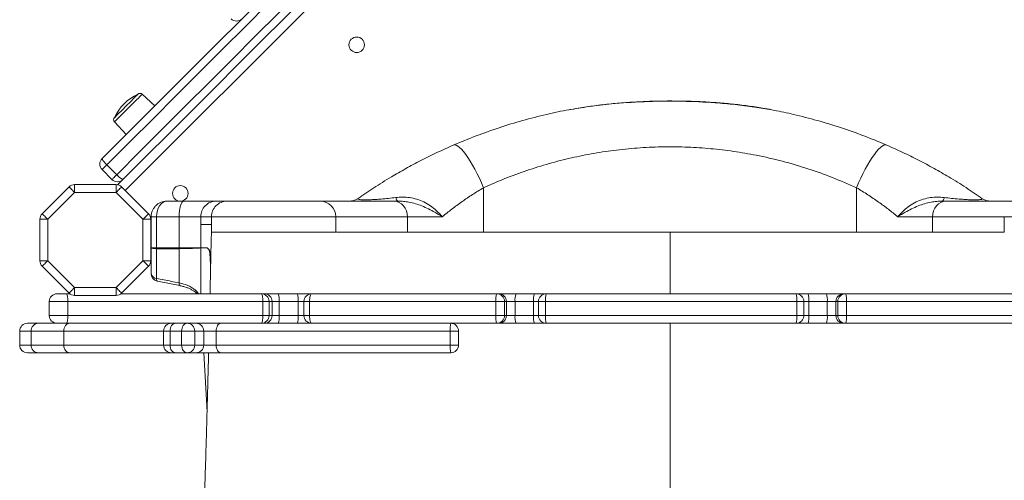
# Model space of a CAD drawing. Units: millimetres. Extents: x -6216 to 4628, y -5720 to 4316.
# Drawn here: x -1448 to -815, y -2075 to -1779 of the extents above; entities that cross this region are included whole.
import ezdxf

# ---------------------------------------------------------------- set-up
doc = ezdxf.new("R2010")
doc.units = ezdxf.units.MM

msp = doc.modelspace()

# ---------------------------------------------------------------- linework, layer by layer
at = {"color": 8, "linetype": 'Continuous', "lineweight": 15}
for p, q in [((-713.505, -1222.345), (-1379.977, -1888.817)), ((-1244.505, -1905.703), (-1324.481, -1905.703)), ((-1198.391, -1905.703), (-1244.505, -1905.703)), ((-814.505, -1905.703), (-860.619, -1905.703)), ((-734.529, -1905.703), (-814.505, -1905.703)), ((-1363.505, -1929.703), (-1363.259, -1929.703)), ((-1331.372, -1925.753), (-1331.372, -1955.333)), ((-1264.972, -1960.333), (-1268.674, -1960.333)), ((-1261.339, -1960.333), (-1264.972, -1960.333)), ((-1114.138, -1960.333), (-1117.315, -1960.333)), ((-1109.613, -1960.333), (-1114.138, -1960.333)), ((-943.393, -1960.333), (-947.918, -1960.333)), ((-940.216, -1960.333), (-943.393, -1960.333)), ((-1268.674, -1969.333), (-1264.972, -1969.333)), ((-1264.972, -1969.333), (-1261.339, -1969.333)), ((-1117.315, -1969.333), (-1114.138, -1969.333)), ((-1114.138, -1969.333), (-1109.613, -1969.333)), ((-947.918, -1969.333), (-943.393, -1969.333)), ((-943.393, -1969.333), (-940.216, -1969.333)), ((-1440.453, -1979.333), (-1447.801, -1979.333)), ((-1165.559, -1979.333), (-1170.969, -1979.333)), ((-1447.801, -1988.333), (-1440.453, -1988.333)), ((-1170.969, -1988.333), (-1165.559, -1988.333)), ((-1329.447, -1993.333), (-1327.294, -2031.255))]:
    msp.add_line(p, q, dxfattribs=at)
at = {"color": 7, "linetype": 'Continuous', "lineweight": 15}
for p, q in [((-1360.885, -1834.37), (-1368.986, -1826.815)), ((-1386.824, -1844.653), (-1379.27, -1852.754)), ((-1391.726, -1872.281), (-1385.362, -1878.645)), ((-1394.826, -1875.382), (-1388.462, -1881.746)), ((-1433.301, -1903.824), (-1416.014, -1886.537)), ((-1412.479, -1885.073), (-1412.479, -1890.073)), ((-1412.479, -1885.073), (-1385.792, -1885.073)), ((-1385.792, -1890.073), (-1385.792, -1885.073)), ((-1381.391, -1881.746), (-1384.815, -1885.169)), ((-1382.257, -1886.537), (-1364.969, -1903.824)), ((-1149.49, -1887.063), (-1149.49, -1915.703)), ((-909.52, -1887.063), (-909.52, -1915.703)), ((-1412.479, -1890.073), (-1429.766, -1907.36)), ((-1385.792, -1890.073), (-1412.479, -1890.073)), ((-1368.505, -1907.36), (-1385.792, -1890.073)), ((-1353.26, -1895.703), (-1342.254, -1895.703)), ((-1342.254, -1895.703), (-1321.377, -1895.703)), ((-1321.377, -1895.703), (-1314.487, -1895.703)), ((-1314.487, -1895.703), (-1254.505, -1895.703)), ((-1254.505, -1895.703), (-1206.903, -1895.703)), ((-1206.903, -1895.703), (-1204.569, -1895.703)), ((-854.441, -1895.703), (-852.107, -1895.703)), ((-852.107, -1895.703), (-804.505, -1895.703)), ((-1359.777, -1905.703), (-1363.259, -1905.703)), ((-1363.259, -1905.703), (-1363.259, -1925.703)), ((-1345.289, -1905.703), (-1359.777, -1905.703)), ((-1359.777, -1905.703), (-1359.777, -1925.703)), ((-1331.371, -1905.703), (-1345.289, -1905.703)), ((-1345.289, -1905.703), (-1345.289, -1925.703)), ((-1324.481, -1905.703), (-1331.371, -1905.703)), ((-1331.371, -1905.703), (-1331.371, -1910.703)), ((-1324.481, -1905.703), (-1324.481, -1910.703)), ((-1244.505, -1915.76), (-1244.505, -1905.703)), ((-1198.391, -1905.703), (-1198.391, -1915.703)), ((-1175.996, -1905.703), (-1198.391, -1905.703)), ((-860.619, -1905.703), (-883.013, -1905.703)), ((-860.619, -1905.703), (-860.619, -1915.703)), ((-814.505, -1905.703), (-814.505, -1915.76)), ((-1434.766, -1907.36), (-1429.766, -1907.36)), ((-1434.766, -1934.046), (-1434.766, -1907.36)), ((-1429.766, -1907.36), (-1429.766, -1934.046)), ((-1368.505, -1907.36), (-1363.505, -1907.36)), ((-1368.505, -1934.046), (-1368.505, -1907.36)), ((-1363.505, -1907.36), (-1363.505, -1934.046)), ((-1331.372, -1925.703), (-1331.372, -1910.703)), ((-1324.481, -1910.703), (-1331.372, -1910.703)), ((-1324.481, -1910.703), (-1324.481, -1915.703)), ((-1324.481, -1910.703), (-1324.481, -1915.704)), ((-1363.26, -1925.703), (-1363.26, -1925.712)), ((-1363.259, -1925.703), (-1363.259, -1942.361)), ((-1363.259, -1925.703), (-1359.777, -1925.703)), ((-1359.777, -1925.703), (-1345.289, -1925.703)), ((-1359.777, -1926.395), (-1359.777, -1945.474)), ((-1359.761, -1926.395), (-1359.777, -1926.395)), ((-1345.289, -1926.3), (-1359.761, -1926.395)), ((-1345.289, -1925.703), (-1331.372, -1925.703)), ((-1345.289, -1926.3), (-1345.289, -1948.289)), ((-1345.284, -1926.3), (-1345.289, -1926.3)), ((-1331.372, -1925.703), (-1327.411, -1925.703)), ((-1331.371, -1925.752), (-1331.372, -1925.753)), ((-1327.411, -1925.703), (-1327.411, -1925.73)), ((-1434.766, -1934.046), (-1429.766, -1934.046)), ((-1416.014, -1954.869), (-1433.301, -1937.582)), ((-1429.766, -1934.046), (-1412.479, -1951.333)), ((-1385.792, -1951.333), (-1368.505, -1934.046)), ((-1364.969, -1937.582), (-1382.257, -1954.869)), ((-1368.505, -1934.046), (-1363.505, -1934.046)), ((-1363.787, -1935.703), (-1363.259, -1935.703)), ((-1359.221, -1947.266), (-1344.734, -1950.108)), ((-1423.766, -1955.333), (-1417.812, -1955.333)), ((-1417.812, -1955.333), (-1415.478, -1955.333)), ((-1412.479, -1956.333), (-1412.479, -1951.333)), ((-1412.479, -1951.333), (-1385.792, -1951.333)), ((-1385.792, -1956.333), (-1412.479, -1956.333)), ((-1385.792, -1951.333), (-1385.792, -1956.333)), ((-1382.792, -1955.333), (-1292.38, -1955.333)), ((-1292.38, -1955.333), (-1290.384, -1955.333)), ((-1290.384, -1955.333), (-1281.49, -1955.333)), ((-1281.49, -1955.333), (-1269.172, -1955.333)), ((-1269.172, -1955.333), (-1259.972, -1955.333)), ((-1259.972, -1955.333), (-1140.932, -1955.333)), ((-1140.932, -1955.333), (-1139.718, -1955.333)), ((-1139.718, -1955.333), (-1128.56, -1955.333)), ((-1128.56, -1955.333), (-1116.781, -1955.333)), ((-1116.781, -1955.333), (-1109.138, -1955.333)), ((-1109.138, -1955.333), (-948.393, -1955.333)), ((-948.393, -1955.333), (-940.751, -1955.333)), ((-940.751, -1955.333), (-928.971, -1955.333)), ((-928.971, -1955.333), (-917.813, -1955.333)), ((-917.813, -1955.333), (-916.6, -1955.333)), ((-916.6, -1955.333), (-797.559, -1955.333)), ((-1428.766, -1969.333), (-1428.766, -1960.333)), ((-1416.859, -1960.333), (-1428.766, -1960.333)), ((-1416.859, -1969.333), (-1416.859, -1960.333)), ((-1291.427, -1960.333), (-1416.859, -1960.333)), ((-1291.427, -1969.333), (-1291.427, -1960.333)), ((-1287.435, -1960.333), (-1291.427, -1960.333)), ((-1287.435, -1969.333), (-1287.435, -1960.333)), ((-1285.439, -1960.333), (-1287.435, -1960.333)), ((-1285.439, -1969.333), (-1285.439, -1960.333)), ((-1280.992, -1960.333), (-1285.439, -1960.333)), ((-1280.992, -1969.333), (-1280.992, -1960.333)), ((-1268.674, -1960.333), (-1280.992, -1960.333)), ((-1268.674, -1969.333), (-1268.674, -1960.333)), ((-1264.972, -1960.333), (-1264.972, -1969.333)), ((-1141.595, -1960.333), (-1261.339, -1960.333)), ((-1261.339, -1969.333), (-1261.339, -1960.333)), ((-1135.958, -1960.333), (-1141.595, -1960.333)), ((-1141.595, -1969.333), (-1141.595, -1960.333)), ((-1135.958, -1969.333), (-1135.958, -1960.333)), ((-1134.745, -1960.333), (-1135.958, -1960.333)), ((-1134.745, -1969.333), (-1134.745, -1960.333)), ((-1129.166, -1960.333), (-1134.745, -1960.333)), ((-1129.166, -1969.333), (-1129.166, -1960.333)), ((-1117.315, -1960.333), (-1129.166, -1960.333)), ((-1117.315, -1969.333), (-1117.315, -1960.333)), ((-1114.138, -1960.333), (-1114.138, -1969.333)), ((-1109.613, -1969.333), (-1109.613, -1960.333)), ((-947.918, -1960.333), (-1109.613, -1960.333)), ((-947.918, -1969.333), (-947.918, -1960.333)), ((-943.393, -1969.333), (-943.393, -1960.333)), ((-940.216, -1969.333), (-940.216, -1960.333)), ((-928.365, -1960.333), (-940.216, -1960.333)), ((-922.786, -1960.333), (-928.365, -1960.333)), ((-928.365, -1969.333), (-928.365, -1960.333)), ((-921.573, -1960.333), (-922.786, -1960.333)), ((-922.786, -1969.333), (-922.786, -1960.333)), ((-921.573, -1969.333), (-921.573, -1960.333)), ((-915.937, -1960.333), (-921.573, -1960.333)), ((-915.937, -1969.333), (-915.937, -1960.333)), ((-796.193, -1960.333), (-915.937, -1960.333)), ((-1428.766, -1969.333), (-1416.859, -1969.333)), ((-1416.859, -1969.333), (-1291.427, -1969.333)), ((-1291.427, -1969.333), (-1287.435, -1969.333)), ((-1287.435, -1969.333), (-1285.439, -1969.333)), ((-1285.439, -1969.333), (-1280.992, -1969.333)), ((-1280.992, -1969.333), (-1268.674, -1969.333)), ((-1261.339, -1969.333), (-1141.595, -1969.333)), ((-1141.595, -1969.333), (-1135.958, -1969.333)), ((-1135.958, -1969.333), (-1134.745, -1969.333)), ((-1134.745, -1969.333), (-1129.166, -1969.333)), ((-1129.166, -1969.333), (-1117.315, -1969.333)), ((-1109.613, -1969.333), (-947.918, -1969.333)), ((-940.216, -1969.333), (-928.365, -1969.333)), ((-928.365, -1969.333), (-922.786, -1969.333)), ((-922.786, -1969.333), (-921.573, -1969.333)), ((-921.573, -1969.333), (-915.937, -1969.333)), ((-915.937, -1969.333), (-796.193, -1969.333)), ((-1442.801, -1974.333), (-1435.802, -1974.333)), ((-1435.802, -1974.333), (-1423.766, -1974.333)), ((-1417.812, -1974.333), (-1423.766, -1974.333)), ((-1292.38, -1974.333), (-1417.812, -1974.333)), ((-1290.384, -1974.333), (-1292.38, -1974.333)), ((-1281.49, -1974.333), (-1290.384, -1974.333)), ((-1269.172, -1974.333), (-1281.49, -1974.333)), ((-1259.972, -1974.333), (-1269.172, -1974.333)), ((-1140.932, -1974.333), (-1259.972, -1974.333)), ((-1139.718, -1974.333), (-1140.932, -1974.333)), ((-1128.56, -1974.333), (-1139.718, -1974.333)), ((-1116.781, -1974.333), (-1128.56, -1974.333)), ((-1109.138, -1974.333), (-1116.781, -1974.333)), ((-948.393, -1974.333), (-1109.138, -1974.333)), ((-940.751, -1974.333), (-948.393, -1974.333)), ((-928.971, -1974.333), (-940.751, -1974.333)), ((-917.813, -1974.333), (-928.971, -1974.333)), ((-916.6, -1974.333), (-917.813, -1974.333)), ((-797.559, -1974.333), (-916.6, -1974.333)), ((-1447.801, -1979.333), (-1447.801, -1988.333)), ((-1419.4, -1979.333), (-1440.453, -1979.333)), ((-1440.453, -1988.333), (-1440.453, -1979.333)), ((-1355.224, -1979.333), (-1419.4, -1979.333)), ((-1419.4, -1988.333), (-1419.4, -1979.333)), ((-1351.124, -1979.333), (-1355.224, -1979.333)), ((-1355.224, -1988.333), (-1355.224, -1979.333)), ((-1343.647, -1979.333), (-1351.124, -1979.333)), ((-1351.124, -1988.333), (-1351.124, -1979.333)), ((-1335.202, -1979.333), (-1343.647, -1979.333)), ((-1343.647, -1988.333), (-1343.647, -1979.333)), ((-1335.202, -1988.333), (-1335.202, -1979.333)), ((-1329.448, -1979.333), (-1335.202, -1979.333)), ((-1329.448, -1988.333), (-1329.448, -1979.333)), ((-1321.4, -1979.333), (-1329.448, -1979.333)), ((-1170.969, -1979.333), (-1321.4, -1979.333)), ((-1321.4, -1988.333), (-1321.4, -1979.333)), ((-1170.969, -1988.333), (-1170.969, -1979.333)), ((-1165.559, -1988.333), (-1165.559, -1979.333)), ((-1440.453, -1988.333), (-1419.4, -1988.333)), ((-1419.4, -1988.333), (-1355.224, -1988.333)), ((-1355.224, -1988.333), (-1351.124, -1988.333)), ((-1351.124, -1988.333), (-1343.647, -1988.333)), ((-1343.647, -1988.333), (-1335.202, -1988.333)), ((-1335.202, -1988.333), (-1329.448, -1988.333)), ((-1329.448, -1988.333), (-1321.4, -1988.333)), ((-1321.4, -1988.333), (-1170.969, -1988.333)), ((-1435.802, -1993.333), (-1442.801, -1993.333)), ((-1415.801, -1993.333), (-1435.802, -1993.333)), ((-1350.229, -1993.333), (-1415.801, -1993.333)), ((-1347.495, -1993.333), (-1350.229, -1993.333)), ((-1340.14, -1993.333), (-1347.495, -1993.333)), ((-1334.435, -1993.333), (-1340.14, -1993.333)), ((-1318.34, -1993.333), (-1334.435, -1993.333)), ((-1329.452, -1993.333), (-1327.296, -2031.312)), ((-1170.559, -1993.333), (-1318.34, -1993.333))]:
    msp.add_line(p, q, dxfattribs=at)
at = {"color": 7, "linetype": 'Continuous', "lineweight": 15, "flags": 128}
for points in [[(-1394.826, -1868.311), (-1380.016, -1853.5), (-1365.195, -1838.68), (-1350.366, -1823.851), (-1335.528, -1809.013), (-1320.682, -1794.167), (-1305.829, -1779.313), (-1290.968, -1764.452), (-1276.1, -1749.584)], [(-1272.848, -1753.403), (-1287.735, -1768.29), (-1302.615, -1783.17), (-1317.488, -1798.043), (-1332.352, -1812.908), (-1347.209, -1827.765), (-1362.057, -1842.613), (-1376.896, -1857.452), (-1391.726, -1872.281)], [(-1385.362, -1878.645), (-1370.532, -1863.816), (-1355.693, -1848.977), (-1340.845, -1834.129), (-1325.988, -1819.272), (-1311.124, -1804.407), (-1296.251, -1789.534), (-1281.371, -1774.654), (-1266.484, -1759.767)], [(-1262.665, -1763.019), (-1277.533, -1777.887), (-1292.394, -1792.748), (-1307.247, -1807.602), (-1322.093, -1822.448), (-1336.931, -1837.286), (-1351.76, -1852.115), (-1366.581, -1866.935), (-1381.391, -1881.746)], [(-1386.776, -1841.875), (-1386.648, -1841.747), (-1386.269, -1841.368), (-1385.651, -1840.751), (-1384.817, -1839.916), (-1383.793, -1838.893), (-1382.616, -1837.715), (-1381.324, -1836.424), (-1379.962, -1835.062), (-1378.577, -1833.677), (-1377.216, -1832.315), (-1375.924, -1831.024), (-1374.747, -1829.846), (-1373.723, -1828.823), (-1372.888, -1827.988), (-1372.271, -1827.371), (-1371.892, -1826.992), (-1371.764, -1826.864)], [(-1168.612, -1859.534), (-1167.863, -1859.412), (-1166.977, -1859.63), (-1165.964, -1860.186), (-1164.836, -1861.074), (-1163.608, -1862.282), (-1162.295, -1863.796), (-1160.913, -1865.596), (-1159.478, -1867.661), (-1158.009, -1869.965), (-1156.524, -1872.48), (-1155.041, -1875.175), (-1153.578, -1878.017), (-1152.154, -1880.969), (-1150.785, -1883.997), (-1149.49, -1887.063)], [(-890.398, -1859.534), (-891.146, -1859.412), (-892.033, -1859.63), (-893.046, -1860.186), (-894.174, -1861.074), (-895.401, -1862.282), (-896.715, -1863.796), (-898.097, -1865.596), (-899.532, -1867.661), (-901.001, -1869.965), (-902.486, -1872.48), (-903.969, -1875.175), (-905.432, -1878.017), (-906.856, -1880.969), (-908.225, -1883.997), (-909.52, -1887.063)], [(-1391.726, -1872.281), (-1392.35, -1872.906), (-1392.94, -1873.495), (-1393.476, -1874.031), (-1393.94, -1874.496), (-1394.318, -1874.874), (-1394.597, -1875.153), (-1394.769, -1875.324), (-1394.826, -1875.382)], [(-1388.462, -1881.746), (-1388.405, -1881.688), (-1388.233, -1881.517), (-1387.954, -1881.238), (-1387.576, -1880.86), (-1387.112, -1880.395), (-1386.576, -1879.859), (-1385.986, -1879.27), (-1385.362, -1878.645)], [(-1416.014, -1886.537), (-1415.946, -1886.605), (-1415.745, -1886.806), (-1415.418, -1887.133), (-1414.978, -1887.573), (-1414.443, -1888.108), (-1413.831, -1888.72), (-1413.168, -1889.383), (-1412.479, -1890.073)], [(-1385.792, -1890.073), (-1385.102, -1889.383), (-1384.439, -1888.72), (-1383.828, -1888.108), (-1383.292, -1887.573), (-1382.852, -1887.133), (-1382.526, -1886.806), (-1382.325, -1886.605), (-1382.257, -1886.537)], [(-1205.905, -1893.379), (-1205.761, -1893.907), (-1205.608, -1894.372), (-1205.447, -1894.772), (-1205.28, -1895.104), (-1205.107, -1895.365), (-1204.93, -1895.552), (-1204.75, -1895.665), (-1204.569, -1895.703)], [(-854.441, -1895.703), (-854.26, -1895.665), (-854.08, -1895.552), (-853.903, -1895.365), (-853.73, -1895.104), (-853.563, -1894.772), (-853.402, -1894.372), (-853.249, -1893.907), (-853.105, -1893.379)], [(-1345.289, -1905.703), (-1345.231, -1903.752), (-1345.058, -1901.876), (-1344.778, -1900.147), (-1344.4, -1898.632), (-1343.94, -1897.388), (-1343.416, -1896.464), (-1342.846, -1895.895), (-1342.254, -1895.703)], [(-1198.391, -1905.703), (-1198.555, -1903.752), (-1199.039, -1901.876), (-1199.826, -1900.147), (-1200.884, -1898.632), (-1202.174, -1897.388), (-1203.646, -1896.464), (-1205.243, -1895.895), (-1206.903, -1895.703)], [(-852.107, -1895.703), (-853.767, -1895.895), (-855.364, -1896.464), (-856.836, -1897.388), (-858.126, -1898.632), (-859.184, -1900.147), (-859.971, -1901.876), (-860.455, -1903.752), (-860.619, -1905.703)], [(-1433.301, -1903.824), (-1433.233, -1903.892), (-1433.032, -1904.093), (-1432.705, -1904.42), (-1432.266, -1904.86), (-1431.73, -1905.396), (-1431.119, -1906.007), (-1430.455, -1906.67), (-1429.766, -1907.36)], [(-1368.505, -1907.36), (-1367.815, -1906.67), (-1367.152, -1906.007), (-1366.541, -1905.396), (-1366.005, -1904.86), (-1365.565, -1904.42), (-1365.239, -1904.093), (-1365.037, -1903.892), (-1364.969, -1903.824)], [(-1433.301, -1937.582), (-1433.233, -1937.514), (-1433.032, -1937.313), (-1432.705, -1936.986), (-1432.266, -1936.546), (-1431.73, -1936.01), (-1431.119, -1935.399), (-1430.455, -1934.736), (-1429.766, -1934.046)], [(-1368.505, -1934.046), (-1367.815, -1934.736), (-1367.152, -1935.399), (-1366.541, -1936.01), (-1366.005, -1936.546), (-1365.565, -1936.986), (-1365.239, -1937.313), (-1365.037, -1937.514), (-1364.969, -1937.582)], [(-1416.859, -1960.333), (-1416.877, -1959.358), (-1416.931, -1958.42), (-1417.02, -1957.555), (-1417.138, -1956.798), (-1417.283, -1956.176), (-1417.447, -1955.714), (-1417.626, -1955.429), (-1417.812, -1955.333)], [(-1416.014, -1954.869), (-1415.946, -1954.801), (-1415.745, -1954.6), (-1415.418, -1954.273), (-1414.978, -1953.833), (-1414.443, -1953.298), (-1413.831, -1952.686), (-1413.168, -1952.023), (-1412.479, -1951.333)], [(-1385.792, -1951.333), (-1385.102, -1952.023), (-1384.439, -1952.686), (-1383.828, -1953.298), (-1383.292, -1953.833), (-1382.852, -1954.273), (-1382.526, -1954.6), (-1382.325, -1954.801), (-1382.257, -1954.869)], [(-1291.427, -1960.333), (-1291.445, -1959.358), (-1291.499, -1958.42), (-1291.587, -1957.555), (-1291.706, -1956.798), (-1291.851, -1956.176), (-1292.015, -1955.714), (-1292.194, -1955.429), (-1292.38, -1955.333)], [(-1261.339, -1960.333), (-1261.312, -1959.358), (-1261.235, -1958.42), (-1261.108, -1957.555), (-1260.938, -1956.798), (-1260.731, -1956.176), (-1260.495, -1955.714), (-1260.239, -1955.429), (-1259.972, -1955.333)], [(-1141.595, -1960.333), (-1141.582, -1959.358), (-1141.544, -1958.42), (-1141.483, -1957.555), (-1141.401, -1956.798), (-1141.3, -1956.176), (-1141.185, -1955.714), (-1141.061, -1955.429), (-1140.932, -1955.333)], [(-916.6, -1955.333), (-916.47, -1955.429), (-916.346, -1955.714), (-916.231, -1956.176), (-916.131, -1956.798), (-916.048, -1957.555), (-915.987, -1958.42), (-915.949, -1959.358), (-915.937, -1960.333)], [(-1417.812, -1974.333), (-1417.626, -1974.237), (-1417.447, -1973.953), (-1417.283, -1973.491), (-1417.138, -1972.869), (-1417.02, -1972.111), (-1416.931, -1971.247), (-1416.877, -1970.309), (-1416.859, -1969.333)], [(-1292.38, -1974.333), (-1292.194, -1974.237), (-1292.015, -1973.953), (-1291.851, -1973.491), (-1291.706, -1972.869), (-1291.587, -1972.111), (-1291.499, -1971.247), (-1291.445, -1970.309), (-1291.427, -1969.333)], [(-1259.972, -1974.333), (-1260.239, -1974.237), (-1260.495, -1973.953), (-1260.731, -1973.491), (-1260.938, -1972.869), (-1261.108, -1972.111), (-1261.235, -1971.247), (-1261.312, -1970.309), (-1261.339, -1969.333)], [(-1140.932, -1974.333), (-1141.061, -1974.237), (-1141.185, -1973.953), (-1141.3, -1973.491), (-1141.401, -1972.869), (-1141.483, -1972.111), (-1141.544, -1971.247), (-1141.582, -1970.309), (-1141.595, -1969.333)], [(-915.937, -1969.333), (-915.949, -1970.309), (-915.987, -1971.247), (-916.048, -1972.111), (-916.131, -1972.869), (-916.231, -1973.491), (-916.346, -1973.953), (-916.47, -1974.237), (-916.6, -1974.333)], [(-1415.801, -1974.333), (-1416.504, -1974.429), (-1417.179, -1974.714), (-1417.801, -1975.176), (-1418.346, -1975.798), (-1418.794, -1976.555), (-1419.126, -1977.42), (-1419.331, -1978.358), (-1419.4, -1979.333)], [(-1347.495, -1974.333), (-1348.203, -1974.429), (-1348.884, -1974.714), (-1349.512, -1975.176), (-1350.062, -1975.798), (-1350.513, -1976.555), (-1350.848, -1977.42), (-1351.055, -1978.358), (-1351.124, -1979.333)], [(-1340.14, -1974.333), (-1340.824, -1974.429), (-1341.482, -1974.714), (-1342.088, -1975.176), (-1342.62, -1975.798), (-1343.056, -1976.555), (-1343.38, -1977.42), (-1343.579, -1978.358), (-1343.647, -1979.333)], [(-1318.34, -1974.333), (-1318.937, -1974.429), (-1319.511, -1974.714), (-1320.04, -1975.176), (-1320.503, -1975.798), (-1320.884, -1976.555), (-1321.167, -1977.42), (-1321.341, -1978.358), (-1321.4, -1979.333)], [(-1419.4, -1988.333), (-1419.331, -1989.309), (-1419.126, -1990.247), (-1418.794, -1991.111), (-1418.346, -1991.869), (-1417.801, -1992.491), (-1417.179, -1992.953), (-1416.504, -1993.237), (-1415.801, -1993.333)], [(-1351.124, -1988.333), (-1351.055, -1989.309), (-1350.848, -1990.247), (-1350.513, -1991.111), (-1350.062, -1991.869), (-1349.512, -1992.491), (-1348.884, -1992.953), (-1348.203, -1993.237), (-1347.495, -1993.333)], [(-1343.647, -1988.333), (-1343.579, -1989.309), (-1343.38, -1990.247), (-1343.056, -1991.111), (-1342.62, -1991.869), (-1342.088, -1992.491), (-1341.482, -1992.953), (-1340.824, -1993.237), (-1340.14, -1993.333)], [(-1321.4, -1988.333), (-1321.341, -1989.309), (-1321.167, -1990.247), (-1320.884, -1991.111), (-1320.503, -1991.869), (-1320.04, -1992.491), (-1319.511, -1992.953), (-1318.937, -1993.237), (-1318.34, -1993.333)]]:
    msp.add_lwpolyline(points, dxfattribs=at)
at = {"color": 8, "linetype": 'Continuous', "lineweight": 15, "flags": 128}
for points in [[(-1368.986, -1826.815), (-1369.018, -1826.847), (-1369.274, -1827.103), (-1369.778, -1827.607), (-1370.516, -1828.345), (-1371.466, -1829.295), (-1372.601, -1830.431), (-1373.89, -1831.719), (-1375.293, -1833.123), (-1376.772, -1834.601), (-1378.284, -1836.113), (-1379.784, -1837.613), (-1381.231, -1839.06), (-1382.581, -1840.411), (-1383.798, -1841.627), (-1384.844, -1842.674), (-1385.691, -1843.521), (-1386.315, -1844.144), (-1386.696, -1844.525), (-1386.824, -1844.653), (-1386.824, -1844.653)], [(-1359.777, -1945.474), (-1359.736, -1946.137), (-1359.641, -1946.663), (-1359.497, -1947.034), (-1359.308, -1947.236), (-1359.222, -1947.267)], [(-1345.289, -1948.289), (-1345.25, -1948.959), (-1345.157, -1949.492), (-1345.013, -1949.869), (-1344.824, -1950.075), (-1344.742, -1950.107)]]:
    msp.add_lwpolyline(points, dxfattribs=at)
at = {"color": 7, "linetype": 'Continuous', "lineweight": 15}
for centre in [(-1231.03, -1795.024), (-1344.505, -1890.703)]:
    msp.add_circle(centre, 5, dxfattribs=at)
for centre, radius, start, end in [((-1308.346, -1774.759), 5, 224.999916, 314.998876), ((-1360.059, -1853.58), 29.168, 113.658996, 156.341004), ((-1370.35, -1828.278), 2, 47, 135), ((-1385.361, -1843.289), 2, 135, 223), ((-1391.291, -1871.846), 5, 135, 225), ((-1385.091, -1863.905), 10.686, 204.348018, 231.615575), ((-1376.984, -1872.008), 10.688, 218.386659, 245.648796), ((-1412.478, -1890.073), 5, 90, 135), ((-1384.927, -1878.21), 5, 225, 315), ((-1385.792, -1890.073), 5, 45, 90), ((-1321.374, -1905.7), 9.997, 90.016653, 180.018362), ((-1314.484, -1905.7), 9.997, 90.017326, 180.017689), ((-1254.505, -1905.703), 10, 0, 90), ((-1235.842, -1885.703), 10, 270, 304.970781), ((-823.168, -1885.703), 10, 235.029219, 270), ((-1429.766, -1907.36), 5, 135, 180), ((-1368.505, -1907.36), 5, 360, 45), ((-1312.011, -1925.696), 33.278, 180.012352, 181.040229), ((-1326.362, -1925.715), 5.01, 179.860256, 180.419235), ((-1327.051, -2344.975), 419.245, 90.049202, 90.590534), ((-1315.007, -1927.352), 10.729, 179.975392, 180.468472), ((-1317.769, -1928.407), 7.808, 179.216445, 180.1118), ((-1429.766, -1934.046), 5, 180, 225), ((-1368.505, -1934.046), 5, 315, 0), ((-1358.26, -1942.361), 5, 180, 258.901199), ((-1359.532, -1941.696), 3.786, 190.107629, 266.297997), ((-1423.766, -1960.333), 5, 90, 180), ((-1412.478, -1951.333), 5, 225, 270), ((-1385.792, -1951.333), 5, 270, 315), ((-1292.408, -1960.306), 4.973, 359.684641, 89.681451), ((-1290.412, -1960.306), 4.973, 359.68436, 89.680351), ((-1293.911, -1959.096), 12.978, 354.527283, 16.852514), ((-1281.594, -1959.096), 12.98, 354.529706, 16.851445), ((-1259.972, -1960.333), 5, 90, 180), ((-1140.945, -1960.32), 4.987, 359.847704, 89.846171), ((-1139.732, -1960.32), 4.987, 359.847704, 89.846171), ((-1118.393, -1959.102), 10.843, 159.663787, 186.521837), ((-1105.215, -1959.098), 12.163, 161.972401, 185.831417), ((-1109.138, -1960.333), 5, 90, 180), ((-1096.105, -1959.094), 13.564, 163.902828, 185.24107), ((-948.393, -1960.333), 5, 0, 90), ((-961.426, -1959.094), 13.564, 354.75893, 16.097172), ((-952.317, -1959.098), 12.164, 354.169238, 18.026944), ((-939.14, -1959.102), 10.844, 353.479201, 20.335176), ((-917.8, -1960.32), 4.987, 90.153139, 180.152985), ((-916.586, -1960.32), 4.987, 90.153829, 180.152296), ((-1423.766, -1969.333), 5, 180, 270), ((-1292.408, -1969.361), 4.973, 270.318691, 0.315217), ((-1290.412, -1969.361), 4.973, 270.319792, 0.315498), ((-1293.911, -1970.571), 12.978, 343.147561, 5.472641), ((-1281.595, -1970.571), 12.98, 343.14863, 5.470219), ((-1259.972, -1969.333), 5, 180, 270), ((-1140.945, -1969.347), 4.987, 270.153971, 0.152154), ((-1139.732, -1969.347), 4.987, 270.153971, 0.152154), ((-1118.393, -1970.565), 10.843, 173.478253, 200.336124), ((-1105.215, -1970.569), 12.163, 174.168663, 198.027519), ((-1109.138, -1969.333), 5, 180, 270), ((-1096.105, -1970.572), 13.564, 174.759002, 196.0971), ((-948.393, -1969.333), 5, 270, 0), ((-961.426, -1970.572), 13.564, 343.9029, 5.240998), ((-952.317, -1970.569), 12.164, 341.973136, 5.830683), ((-939.14, -1970.565), 10.844, 339.664913, 6.52071), ((-917.8, -1969.347), 4.987, 179.847157, 269.846718), ((-916.586, -1969.347), 4.987, 179.847846, 269.846029), ((-1442.801, -1979.333), 5, 90, 180), ((-1435.621, -1979.165), 4.835, 92.143953, 181.994269), ((-1350.227, -1979.331), 4.998, 90.02521, 180.025356), ((-1340.171, -1979.303), 4.969, 359.645461, 89.642543), ((-1334.441, -1979.327), 4.994, 359.930277, 89.930217), ((-1155.396, -1978.092), 15.622, 166.079044, 184.558522), ((-1170.559, -1979.333), 5, 0, 90), ((-1442.801, -1988.333), 5, 180, 270), ((-1435.621, -1988.502), 4.835, 178.005731, 267.856047), ((-1350.227, -1988.336), 4.998, 179.974644, 269.97479), ((-1340.171, -1988.364), 4.969, 270.357457, 0.354539), ((-1334.441, -1988.339), 4.994, 270.069783, 0.069723), ((-1155.396, -1989.575), 15.622, 175.441478, 193.920956), ((-1170.559, -1988.333), 5, 270, 0)]:
    msp.add_arc(centre, radius, start, end, dxfattribs=at)
for centre, start_param, end_param in [((-1353.26, -1905.703), 0, 1.5707963), ((-1353.26, -1925.703), 1.5707963, 1.6400976)]:
    msp.add_ellipse(centre, major_axis=(0, 10), ratio=0.651741, start_param=start_param, end_param=end_param, dxfattribs=at)
at = {"color": 8, "linetype": 'Continuous', "lineweight": 15}
for points, knots in [([(-963.966, -1836.982), (-967.649, -1836.339), (-975.529, -1834.962), (-987.701, -1833.455), (-1003.258, -1832.035), (-1021.877, -1831.194), (-1043.521, -1831.344), (-1062.943, -1832.577), (-1079.526, -1834.379), (-1088.805, -1835.921), (-1093.234, -1836.657)], [0, 0, 0, 0, 0.0863341, 0.1847531, 0.2831748, 0.4470781, 0.6149299, 0.7827737, 0.8963163, 1, 1, 1, 1]), ([(-1029.505, -1915.703), (-1029.505, -1918.696), (-1029.505, -1924.682), (-1029.505, -1935.149), (-1029.505, -1945.401), (-1029.505, -1952.578), (-1029.505, -1955.333)], [0, 0, 0, 0, 0.225597, 0.451126, 0.7892564, 1, 1, 1, 1]), ([(-1325.576, -1928.3), (-1325.495, -1929.318), (-1325.332, -1931.375), (-1325.143, -1934.912), (-1325.039, -1937.411), (-1325.004, -1938.256)], [0, 0, 0, 0, 0.3935351, 0.7949803, 1, 1, 1, 1]), ([(-1345.289, -1948.289), (-1344.249, -1948.522), (-1342.138, -1948.995), (-1339.296, -1950.094), (-1336.747, -1951.457), (-1334.682, -1953.065), (-1333.364, -1954.385), (-1332.93, -1955.179), (-1332.846, -1955.333)], [0, 0, 0, 0, 0.1887072, 0.3828921, 0.5716225, 0.7658145, 0.9546316, 1, 1, 1, 1]), ([(-1029.505, -1974.333), (-1029.505, -1978.399), (-1029.505, -1986.775), (-1029.505, -1999.27), (-1029.505, -2011.74), (-1029.505, -2023.841), (-1029.505, -2035.535), (-1029.505, -2046.904), (-1029.505, -2058.036), (-1029.505, -2086.965), (-1029.505, -2134.139), (-1029.505, -2195.95), (-1029.505, -2236.174), (-1029.505, -2254.512)], [0, 0, 0, 0, 0.036747, 0.0757182, 0.1160025, 0.156336, 0.1968164, 0.2374219, 0.2780443, 0.3185217, 0.5565825, 0.7978551, 1, 1, 1, 1])]:
    msp.add_open_spline(points, degree=3, knots=knots, dxfattribs=at)
at = {"color": 7, "linetype": 'Continuous', "lineweight": 15}
for points, knots in [([(-963.946, -1836.828), (-965.941, -1836.46), (-971.133, -1835.502), (-979.667, -1834.278), (-989.622, -1833.105), (-999.889, -1832.21), (-1010.475, -1831.583), (-1021.394, -1831.236), (-1032.643, -1831.168), (-1043.972, -1831.41), (-1055.173, -1831.981), (-1066.059, -1832.857), (-1076.69, -1834.054), (-1085.729, -1835.306), (-1091.2, -1836.291), (-1093.227, -1836.657)], [0, 0, 0, 0, 0.0468272, 0.1219036, 0.1989992, 0.278255, 0.3598143, 0.4438254, 0.5304707, 0.6195202, 0.7054406, 0.7893829, 0.8716351, 0.9524509, 1, 1, 1, 1]), ([(-1168.612, -1859.534), (-1163.826, -1857.533), (-1154.253, -1853.531), (-1139.456, -1848.315), (-1124.376, -1843.646), (-1114.087, -1841.107), (-1108.943, -1839.837)], [0, 0, 0, 0, 0.2488166, 0.4976305, 0.7488171, 1, 1, 1, 1]), ([(-1093.234, -1836.657), (-1093.657, -1836.723), (-1098.938, -1837.541), (-1104.15, -1838.737), (-1108.943, -1839.837)], [0, 0, 0, 0, 0.0802639, 1, 1, 1, 1]), ([(-950.067, -1839.837), (-954.195, -1838.89), (-958.808, -1837.831), (-963.476, -1837.063), (-963.966, -1836.982)], [0, 0, 0, 0, 0.89504845, 1, 1, 1, 1]), ([(-950.067, -1839.837), (-944.971, -1841.094), (-934.78, -1843.608), (-919.744, -1848.252), (-904.895, -1853.475), (-895.23, -1857.515), (-890.398, -1859.534)], [0, 0, 0, 0, 0.2487934, 0.4975891, 0.7487924, 1, 1, 1, 1]), ([(-1230.11, -1893.897), (-1228.486, -1892.773), (-1225.238, -1890.524), (-1220.01, -1887.07), (-1214.534, -1883.585), (-1207.776, -1879.465), (-1199.614, -1874.758), (-1189.812, -1869.51), (-1179.502, -1864.381), (-1172.242, -1861.15), (-1168.612, -1859.534)], [0, 0, 0, 0, 0.0970266, 0.1940554, 0.2921888, 0.3903244, 0.5407797, 0.6912339, 0.8456205, 1, 1, 1, 1]), ([(-909.52, -1887.063), (-914.626, -1884.82), (-924.837, -1880.335), (-940.8, -1874.665), (-957.207, -1869.836), (-973.208, -1866.164), (-988.593, -1863.529), (-1003.272, -1861.787), (-1018.209, -1860.793), (-1033.355, -1860.594), (-1048.651, -1861.213), (-1063.725, -1862.631), (-1078.521, -1864.822), (-1092.996, -1867.734), (-1107.403, -1871.403), (-1121.678, -1875.857), (-1135.809, -1881.026), (-1144.931, -1885.051), (-1149.49, -1887.063)], [0, 0, 0, 0, 0.0685152, 0.1370277, 0.2066744, 0.2763188, 0.3355735, 0.394879, 0.4541314, 0.5153743, 0.5766762, 0.6379201, 0.6973423, 0.7568165, 0.8162426, 0.8774761, 0.9387608, 1, 1, 1, 1]), ([(-890.398, -1859.534), (-886.86, -1861.108), (-879.784, -1864.255), (-869.547, -1869.33), (-859.641, -1874.618), (-851.334, -1879.405), (-844.539, -1883.546), (-839.08, -1887.018), (-833.828, -1890.486), (-830.542, -1892.76), (-828.899, -1893.897)], [0, 0, 0, 0, 0.1504252, 0.3008573, 0.4552665, 0.609676, 0.7067179, 0.8037591, 0.9018807, 1, 1, 1, 1]), ([(-1149.49, -1887.063), (-1151.861, -1888.514), (-1156.604, -1891.414), (-1163.373, -1896.037), (-1169.898, -1900.809), (-1173.964, -1904.072), (-1175.996, -1905.703)], [0, 0, 0, 0, 0.2467751, 0.4935763, 0.7467816, 1, 1, 1, 1]), ([(-883.013, -1905.703), (-884.995, -1904.112), (-888.958, -1900.931), (-895.414, -1896.195), (-902.227, -1891.527), (-907.089, -1888.551), (-909.52, -1887.063)], [0, 0, 0, 0, 0.2469323, 0.4938524, 0.7469413, 1, 1, 1, 1]), ([(-1230.11, -1893.897), (-1230.207, -1893.984), (-1230.4, -1894.158), (-1230.238, -1894.397), (-1229.635, -1894.61), (-1228.445, -1894.781), (-1226.898, -1894.854), (-1224.941, -1894.868), (-1223.335, -1894.834), (-1220.956, -1894.731), (-1218.546, -1894.589), (-1214.818, -1894.298), (-1210.567, -1893.896), (-1207.465, -1893.552), (-1205.905, -1893.379)], [0, 0, 0, 0, 0.0891885, 0.179429, 0.2637365, 0.350904, 0.437813, 0.4627884, 0.5519031, 0.5748919, 0.6563361, 0.7408686, 0.8697153, 1, 1, 1, 1]), ([(-1205.905, -1893.379), (-1204.453, -1893.26), (-1201.549, -1893.023), (-1196.953, -1893.336), (-1192.303, -1894.336), (-1187.731, -1896.115), (-1183.53, -1898.634), (-1179.549, -1901.862), (-1177.191, -1904.346), (-1176.008, -1905.69), (-1175.996, -1905.703)], [0, 0, 0, 0, 0.1313673, 0.2626857, 0.4040989, 0.5454956, 0.6881173, 0.8308012, 0.9983574, 1, 1, 1, 1]), ([(-883.013, -1905.703), (-883.002, -1905.69), (-881.819, -1904.346), (-879.461, -1901.862), (-875.48, -1898.634), (-871.279, -1896.115), (-866.707, -1894.336), (-862.057, -1893.336), (-857.461, -1893.023), (-854.557, -1893.26), (-853.105, -1893.379)], [0, 0, 0, 0, 0.0016426, 0.1691988, 0.3118826, 0.4545044, 0.5958995, 0.7373143, 0.8686327, 1, 1, 1, 1]), ([(-853.105, -1893.379), (-851.555, -1893.551), (-848.444, -1893.896), (-844.264, -1894.291), (-840.614, -1894.577), (-837.451, -1894.77), (-835.079, -1894.851), (-832.904, -1894.869), (-831.683, -1894.838), (-830.436, -1894.752), (-829.57, -1894.644), (-828.858, -1894.448), (-828.581, -1894.197), (-828.793, -1893.998), (-828.899, -1893.897)], [0, 0, 0, 0, 0.1294449, 0.2598415, 0.3380331, 0.4181498, 0.5084308, 0.5316781, 0.6219749, 0.6448184, 0.7183447, 0.7945329, 0.8962463, 1, 1, 1, 1]), ([(-1353.26, -1895.703), (-1353.844, -1895.735), (-1355.019, -1895.798), (-1356.797, -1896.321), (-1358.518, -1897.172), (-1360.103, -1898.384), (-1361.461, -1899.924), (-1362.484, -1901.727), (-1363.139, -1903.691), (-1363.22, -1905.037), (-1363.259, -1905.703)], [0, 0, 0, 0, 0.1232945, 0.2475001, 0.3728108, 0.499142, 0.6260641, 0.7526873, 0.8777432, 1, 1, 1, 1]), ([(-1175.996, -1905.703), (-1176.009, -1905.695), (-1177.552, -1904.736), (-1180.424, -1902.998), (-1184.805, -1900.645), (-1188.97, -1898.766), (-1193.194, -1897.289), (-1197.192, -1896.331), (-1201.029, -1895.791), (-1203.386, -1895.732), (-1204.569, -1895.703)], [0, 0, 0, 0, 0.001551, 0.1855933, 0.3361136, 0.4873317, 0.624714, 0.7631625, 0.8810527, 1, 1, 1, 1]), ([(-854.441, -1895.703), (-855.614, -1895.732), (-857.97, -1895.79), (-861.795, -1896.327), (-865.804, -1897.285), (-870.022, -1898.759), (-874.198, -1900.641), (-878.579, -1902.995), (-881.459, -1904.735), (-883.001, -1905.695), (-883.013, -1905.703)], [0, 0, 0, 0, 0.1178716, 0.236839, 0.3741651, 0.5126699, 0.663143, 0.8144068, 0.9984502, 1, 1, 1, 1]), ([(-1324.539, -1917.233), (-1324.654, -1922.517), (-1324.891, -1933.33), (-1325.176, -1946.039), (-1325.348, -1953.401), (-1325.393, -1955.333)], [0, 0, 0, 0, 0.4135738, 0.8461148, 1, 1, 1, 1]), ([(-1324.537, -1917.178), (-1324.535, -1917.104), (-1324.527, -1916.731), (-1324.515, -1916.256), (-1324.499, -1915.867), (-1324.489, -1915.723), (-1324.483, -1915.709), (-1324.481, -1915.704)], [0, 0, 0, 0, 0.1161792, 0.5788147, 0.7663087, 0.9171561, 1, 1, 1, 1]), ([(-1244.548, -1915.703), (-1244.578, -1915.703), (-1244.643, -1915.703), (-1245.563, -1915.703), (-1247.123, -1915.703), (-1249.334, -1915.703), (-1252.136, -1915.703), (-1255.488, -1915.703), (-1259.331, -1915.703), (-1263.601, -1915.703), (-1268.224, -1915.703), (-1273.124, -1915.703), (-1278.217, -1915.703), (-1283.416, -1915.703), (-1288.633, -1915.703), (-1293.781, -1915.703), (-1298.771, -1915.703), (-1303.52, -1915.703), (-1307.946, -1915.703), (-1311.975, -1915.703), (-1315.54, -1915.703), (-1318.577, -1915.703), (-1321.041, -1915.703), (-1322.872, -1915.703), (-1324.103, -1915.703), (-1324.355, -1915.703), (-1324.481, -1915.703)], [0, 0, 0, 0, 0.0356819, 0.077609, 0.1195354, 0.1614627, 0.2033894, 0.2453161, 0.2872436, 0.32917, 0.3710972, 0.4130241, 0.4549509, 0.4968779, 0.5388046, 0.5807317, 0.6226584, 0.6645852, 0.7065124, 0.7484387, 0.7903662, 0.8322925, 0.8742195, 0.9161463, 0.958073, 1, 1, 1, 1]), ([(-1198.391, -1915.703), (-1201.413, -1915.703), (-1207.458, -1915.703), (-1215.399, -1915.703), (-1222.483, -1915.703), (-1228.608, -1915.703), (-1233.773, -1915.703), (-1237.965, -1915.703), (-1241.133, -1915.703), (-1243.256, -1915.703), (-1243.846, -1915.703), (-1244.107, -1915.703)], [0, 0, 0, 0, 0.1137129, 0.227426, 0.3411392, 0.4548526, 0.5685657, 0.6822787, 0.7959921, 0.9097053, 1, 1, 1, 1]), ([(-1187.448, -1915.703), (-1187.975, -1915.703), (-1190.293, -1915.703), (-1194.132, -1915.703), (-1196.971, -1915.703), (-1198.391, -1915.703)], [0, 0, 0, 0, 0.128133, 0.5640647, 1, 1, 1, 1]), ([(-1149.49, -1915.703), (-1151.862, -1915.703), (-1156.606, -1915.703), (-1163.455, -1915.703), (-1170.036, -1915.703), (-1176.267, -1915.703), (-1182.142, -1915.703), (-1185.678, -1915.703), (-1187.446, -1915.703)], [0, 0, 0, 0, 0.1666659, 0.3333327, 0.4999998, 0.6666667, 0.833333, 1, 1, 1, 1]), ([(-1029.505, -1915.703), (-1037.583, -1915.703), (-1053.738, -1915.703), (-1077.916, -1915.703), (-1101.974, -1915.703), (-1125.883, -1915.703), (-1141.621, -1915.703), (-1149.49, -1915.703)], [0, 0, 0, 0, 0.1999999, 0.4000001, 0.6000002, 0.8000001, 1, 1, 1, 1]), ([(-1029.505, -1915.703), (-1021.427, -1915.703), (-1005.272, -1915.703), (-981.094, -1915.703), (-957.036, -1915.703), (-933.127, -1915.703), (-917.389, -1915.703), (-909.52, -1915.703)], [0, 0, 0, 0, 0.20000003, 0.3999998, 0.59999997, 0.79999995, 1, 1, 1, 1]), ([(-909.52, -1915.703), (-906.588, -1915.703), (-900.722, -1915.703), (-892.318, -1915.703), (-887.124, -1915.703), (-884.526, -1915.703)], [0, 0, 0, 0, 0.3333324, 0.6666674, 1, 1, 1, 1]), ([(-884.526, -1915.703), (-882.225, -1915.703), (-877.622, -1915.703), (-873.583, -1915.703), (-871.564, -1915.703)], [0, 0, 0, 0, 0.4999959, 1, 1, 1, 1]), ([(-871.564, -1915.703), (-871.037, -1915.703), (-868.718, -1915.703), (-864.878, -1915.703), (-862.039, -1915.703), (-860.619, -1915.703)], [0, 0, 0, 0, 0.1282648, 0.5641317, 1, 1, 1, 1]), ([(-860.619, -1915.703), (-857.597, -1915.703), (-851.552, -1915.703), (-843.611, -1915.703), (-836.527, -1915.703), (-830.402, -1915.703), (-825.235, -1915.703), (-821.052, -1915.703), (-817.851, -1915.703), (-815.694, -1915.703), (-814.545, -1915.703), (-814.55, -1915.703), (-814.553, -1915.703)], [0, 0, 0, 0, 0.103514, 0.2070284, 0.3105431, 0.4140577, 0.5175722, 0.6210864, 0.7246011, 0.8281156, 0.9316299, 1, 1, 1, 1]), ([(-1359.777, -1926.395), (-1359.926, -1926.38), (-1360.602, -1926.312), (-1361.697, -1926.207), (-1362.749, -1926.058), (-1363.157, -1925.934), (-1363.244, -1925.825), (-1363.256, -1925.782), (-1363.259, -1925.749), (-1363.26, -1925.73), (-1363.259, -1925.714), (-1363.259, -1925.712)], [0, 0, 0, 0, 0.0752311, 0.3417007, 0.6081648, 0.8750157, 0.9406808, 0.9734924, 0.9899128, 0.9981508, 1, 1, 1, 1]), ([(-1331.372, -1925.753), (-1331.468, -1925.787), (-1331.66, -1925.856), (-1332.647, -1925.914), (-1334.135, -1925.992), (-1336.113, -1926.068), (-1338.534, -1926.147), (-1341.552, -1926.23), (-1343.945, -1926.275), (-1345.284, -1926.3)], [0, 0, 0, 0, 0.1372429, 0.2744852, 0.4119414, 0.5493902, 0.687122, 0.8248578, 1, 1, 1, 1]), ([(-1327.411, -1925.703), (-1327.178, -1925.8), (-1326.712, -1925.993), (-1326.154, -1926.804), (-1325.829, -1927.227), (-1325.736, -1927.348)], [0, 0, 0, 0, 0.4165107, 0.8333255, 1, 1, 1, 1]), ([(-1325.735, -1927.44), (-1325.968, -1927.115), (-1326.228, -1926.751), (-1326.511, -1926.391), (-1326.581, -1926.307), (-1326.638, -1926.239), (-1326.689, -1926.183), (-1326.733, -1926.135), (-1326.773, -1926.093), (-1326.809, -1926.057), (-1326.843, -1926.025), (-1326.873, -1925.997), (-1326.902, -1925.971), (-1326.928, -1925.949), (-1326.952, -1925.929), (-1326.975, -1925.911), (-1326.996, -1925.895), (-1327.016, -1925.88), (-1327.035, -1925.867), (-1327.053, -1925.855), (-1327.07, -1925.844), (-1327.086, -1925.834), (-1327.1, -1925.825), (-1327.114, -1925.817), (-1327.128, -1925.81), (-1327.14, -1925.803), (-1327.152, -1925.797), (-1327.163, -1925.792), (-1327.174, -1925.787), (-1327.184, -1925.782), (-1327.194, -1925.778), (-1327.203, -1925.774), (-1327.211, -1925.77), (-1327.219, -1925.767), (-1327.227, -1925.764), (-1327.235, -1925.762), (-1327.242, -1925.759), (-1327.249, -1925.757), (-1327.255, -1925.755), (-1327.261, -1925.753), (-1327.267, -1925.751), (-1327.272, -1925.75), (-1327.278, -1925.748), (-1327.283, -1925.747), (-1327.287, -1925.746), (-1327.292, -1925.744), (-1327.296, -1925.743), (-1327.3, -1925.742), (-1327.304, -1925.742), (-1327.308, -1925.741), (-1327.312, -1925.74), (-1327.315, -1925.739), (-1327.318, -1925.739), (-1327.321, -1925.738), (-1327.324, -1925.738), (-1327.327, -1925.737), (-1327.33, -1925.737), (-1327.333, -1925.736), (-1327.335, -1925.736), (-1327.337, -1925.735), (-1327.34, -1925.735), (-1327.344, -1925.734), (-1327.359, -1925.732), (-1327.382, -1925.73), (-1327.402, -1925.73), (-1327.411, -1925.73)], [0, 0, 0, 0, 0.4164267, 0.46680834, 0.50689239, 0.54078689, 0.57035953, 0.59665972, 0.62035892, 0.64191726, 0.66166548, 0.67985988, 0.69669686, 0.71233304, 0.72690038, 0.74050571, 0.75323862, 0.76518116, 0.776398, 0.78694873, 0.79688569, 0.80625605, 0.81509957, 0.82345356, 0.83135296, 0.83882738, 0.84590176, 0.85260596, 0.85895993, 0.86498583, 0.87070379, 0.87613349, 0.88128752, 0.88618555, 0.89084027, 0.89526388, 0.8994714, 0.90347529, 0.90728284, 0.91090911, 0.91435906, 0.91764501, 0.92077449, 0.92375494, 0.9265963, 0.92930352, 0.93188157, 0.93434293, 0.93668743, 0.93892278, 0.94105377, 0.94308792, 0.94503011, 0.94688043, 0.94864632, 0.95033265, 0.95193961, 0.95347453, 0.95493983, 0.95634063, 0.95767436, 0.95895095, 0.96404977, 0.98445264, 1, 1, 1, 1]), ([(-1325.736, -1927.348), (-1325.709, -1927.414), (-1325.654, -1927.547), (-1325.602, -1928.047), (-1325.576, -1928.3)], [0, 0, 0, 0, 0.4935194, 1, 1, 1, 1]), ([(-1325.577, -1928.422), (-1325.589, -1928.289), (-1325.614, -1928.024), (-1325.653, -1927.735), (-1325.694, -1927.524), (-1325.721, -1927.468), (-1325.735, -1927.44)], [0, 0, 0, 0, 0.24572485, 0.49148382, 0.74480552, 1, 1, 1, 1]), ([(-1325.009, -1938.473), (-1325.014, -1938.32), (-1325.03, -1937.896), (-1325.058, -1937.259), (-1325.092, -1936.492), (-1325.128, -1935.733), (-1325.163, -1934.991), (-1325.199, -1934.281), (-1325.233, -1933.613), (-1325.267, -1932.99), (-1325.3, -1932.414), (-1325.331, -1931.882), (-1325.361, -1931.392), (-1325.389, -1930.943), (-1325.416, -1930.53), (-1325.442, -1930.15), (-1325.467, -1929.802), (-1325.49, -1929.483), (-1325.513, -1929.189), (-1325.535, -1928.919), (-1325.555, -1928.671), (-1325.569, -1928.509), (-1325.576, -1928.428), (-1325.577, -1928.422)], [0, 0, 0, 0, 0.0344695, 0.0954166, 0.1596216, 0.2254301, 0.2912418, 0.3558021, 0.418251, 0.4780863, 0.5350868, 0.5892062, 0.6405166, 0.6891212, 0.7351633, 0.7787851, 0.820133, 0.8593526, 0.8965765, 0.9319248, 0.9655277, 0.9974833, 1, 1, 1, 1]), ([(-1359.777, -1945.474), (-1356.601, -1946.09), (-1351.772, -1947.028), (-1346.943, -1947.967), (-1345.289, -1948.289)], [0, 0, 0, 0, 0.6575927, 1, 1, 1, 1]), ([(-1344.744, -1950.128), (-1344.475, -1950.175), (-1343.413, -1950.36), (-1341.666, -1950.853), (-1339.562, -1951.582), (-1337.671, -1952.44), (-1336.008, -1953.395), (-1334.622, -1954.375), (-1333.936, -1955.031), (-1333.62, -1955.333)], [0, 0, 0, 0, 0.0551948, 0.2178601, 0.3816774, 0.5416286, 0.7006811, 0.8623073, 1, 1, 1, 1]), ([(-1326.304, -1993.333), (-1326.409, -1997.522), (-1326.614, -2005.674), (-1326.933, -2017.912), (-1327.25, -2029.729), (-1327.562, -2040.972), (-1327.848, -2051.013), (-1328.108, -2059.883), (-1328.34, -2067.616), (-1328.527, -2073.769), (-1328.674, -2078.514), (-1328.784, -2082.045), (-1328.88, -2085.093), (-1328.974, -2088.058), (-1329.092, -2091.766), (-1329.245, -2096.547), (-1329.434, -2102.475), (-1329.705, -2110.879), (-1330.055, -2121.652), (-1330.484, -2134.744), (-1330.899, -2147.273), (-1331.289, -2158.97), (-1331.642, -2169.486), (-1331.985, -2179.614), (-1332.313, -2189.269), (-1332.584, -2197.196), (-1332.8, -2203.476), (-1332.957, -2208.062), (-1333.098, -2212.145), (-1333.217, -2215.575), (-1333.312, -2218.336), (-1333.388, -2220.521), (-1333.461, -2222.631), (-1333.551, -2225.219), (-1333.674, -2228.741), (-1333.831, -2233.248), (-1334.023, -2238.741), (-1334.249, -2245.222), (-1334.512, -2252.69), (-1334.81, -2261.149), (-1335.145, -2270.601), (-1335.516, -2281.046), (-1335.924, -2292.488), (-1336.37, -2304.929), (-1336.854, -2318.371), (-1337.377, -2332.818), (-1337.939, -2348.273), (-1338.494, -2363.487), (-1338.864, -2373.555), (-1339.032, -2378.131)], [0, 0, 0, 0, 0.028904, 0.0562604, 0.0858522, 0.1129234, 0.1374567, 0.1594366, 0.1788466, 0.1955603, 0.2063197, 0.2155125, 0.2231363, 0.2304501, 0.2391452, 0.252635, 0.2685127, 0.2863312, 0.3195195, 0.354252, 0.3905307, 0.419228, 0.4473383, 0.4741897, 0.4997796, 0.5241057, 0.5372036, 0.5496974, 0.5605596, 0.5696479, 0.5769612, 0.5824986, 0.5870173, 0.5937549, 0.6031082, 0.6150784, 0.6296668, 0.6468756, 0.6667064, 0.6891623, 0.7142454, 0.7419592, 0.772307, 0.8052922, 0.8409191, 0.8791917, 0.9201146, 0.9636929, 1, 1, 1, 1])]:
    msp.add_open_spline(points, degree=3, knots=knots, dxfattribs=at)

doc.saveas('drawing.dxf')
